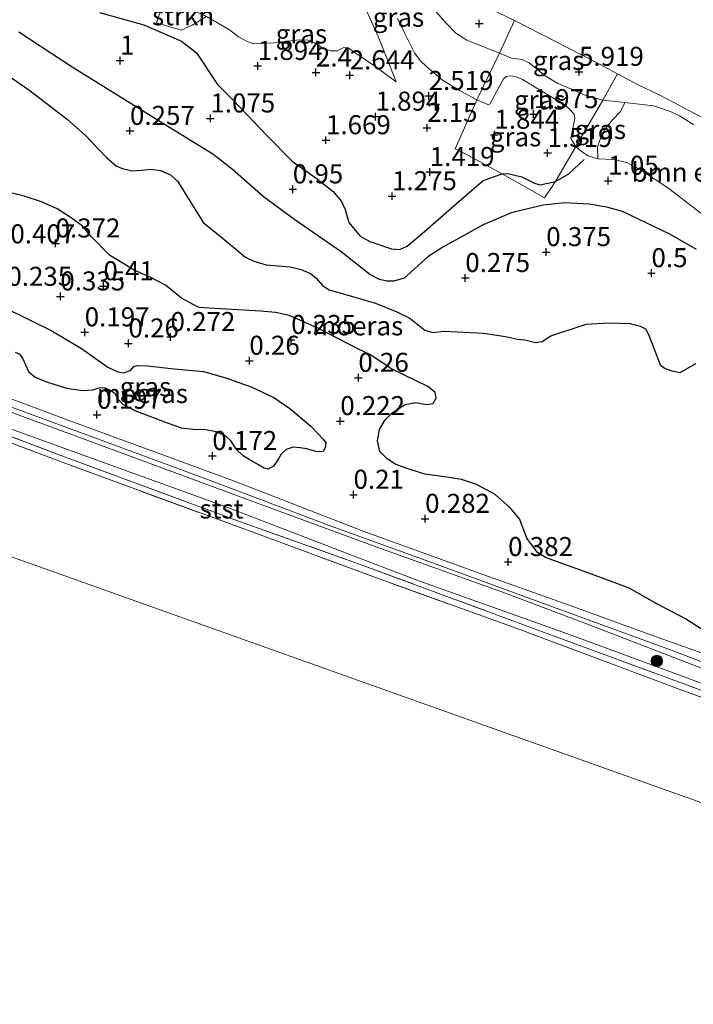
# Model space of a CAD drawing. Units: metres. Extents: x 159996 to 170008, y 537500 to 541182.
# Drawn here: x 164896 to 164984, y 538668 to 538798 of the extents above; entities that cross this region are included whole.
import ezdxf
from ezdxf.enums import TextEntityAlignment as Align

# ---------------------------------------------------------------- set-up
doc = ezdxf.new("R2010")
doc.units = ezdxf.units.M
doc.linetypes.add('IE-TERREINAFSCHEIDING', pattern=[10, 8, -2])
doc.layers.get('0').update_dxf_attribs({"lineweight": 25})
for name, color, linetype, lineweight in [('B-ME-GR-BOMENSTRUIKEN-GV-B6', 93, 'Continuous', 18), ('B-ME-GR-BOOM-S-B1', 93, 'Continuous', 18), ('B-ME-GR-STRUIKEN-GV-B6', 93, 'Continuous', 18), ('B-ME-GW-KRUINLIJN-L-B1', 93, 'Continuous', 18), ('B-ME-GW-TEENLIJN-L-B1', 93, 'Continuous', 18), ('B-ME-IE-GRASLAND-GV-B6', 93, 'Continuous', 18), ('B-ME-IE-GRONDWERKLIJN-GROND_INGERICHT-GV-B6', 253, 'Continuous', 18), ('B-ME-IE-HULPGEOMETRIE-L-B1', 53, 'Continuous', 18), ('B-ME-IE-TERREINAFSCHEIDING-RASTERHEKWERK-L-B1', 8, 'IE-TERREINAFSCHEIDING', 18), ('B-ME-OB-BEKLEDING-GV-B6', 253, 'Continuous', 18), ('B-ME-OG-WATER-GV-B6', 153, 'Continuous', 18)]:
    doc.layers.add(name, color=color, linetype=linetype, lineweight=lineweight)
for name, color, linetype in [('B-ME-GW-GRONDWERKLIJN-L-B1', 10, 'Continuous'), ('B-ME-GW-HOOGTEPUNT-S-B1', 10, 'Continuous'), ('B-ME-IE-MOERAS-GV-B6', 10, 'Continuous'), ('B-ME-OG-BREUK-L-B1', 10, 'Continuous')]:
    doc.layers.add(name, color=color, linetype=linetype)
doc.styles.add('NLCS-ISO', font='NLCS-ISO.TTF')

# ---------------------------------------------------------------- blocks, each defined once
blk = doc.blocks.new('hoogtepunt')
for p, q in [((-0.5, 0), (0.5, 0)), ((0, 0.5), (0, -0.5))]:
    blk.add_line(p, q)
blk = doc.blocks.new('boom')
h = blk.add_hatch(color=256)
edge = h.paths.add_edge_path()
edge.add_arc((0, 0), 0.75, 0, 360)
blk.add_circle((0, 0), 0.75)

msp = doc.modelspace()

# ---------------------------------------------------------------- linework, layer by layer
at = {"layer": 'B-ME-GR-BOMENSTRUIKEN-GV-B6'}
msp.add_polyline3d([(164985.06, 538772.233, 1.607), (164980.842, 538775.511, 1.594), (164977.131, 538777.957, 1.569), (164975.343, 538778.899, 1.557), (164973.536, 538779.318, 1.482), (164971.523, 538779.411, 1.419), (164971.464, 538780.93, 1.982), (164971.898, 538782.177, 2.744), (164972.363, 538783.146, 3.194), (164973.448, 538784.515, 3.757), (164974.475, 538785.618, 4.407), (164975.053, 538786.806, 5.644), (164978.848, 538786.352, 5.269), (164979.814, 538786.057, 5.169), (164981.144, 538785.59, 5.032), (164982.228, 538785.054, 5.069), (164984.136, 538783.87, 5.569)], dxfattribs=at)
at = {"layer": 'B-ME-GR-STRUIKEN-GV-B6'}
msp.add_polyline3d([(164920.081, 538798.101, 2.294), (164918.176, 538796.963, 2.047), (164916.745, 538796.289, 1.947), (164913.521, 538797.259, 1.872), (164914.582, 538800.591, 2.347), (164915.846, 538800.062, 2.407), (164920.081, 538798.101, 2.294)], dxfattribs=at)
at = {"layer": 'B-ME-GW-GRONDWERKLIJN-L-B1'}
msp.add_polyline3d([(164906.031, 538798.628, 1.616), (164911.856, 538797.008, 1.81), (164916.796, 538794.87, 1.922), (164918.77, 538793.327, 1.891), (164921.51, 538789.177, 1.641), (164923.522, 538787.145, 1.672), (164928.049, 538782.406, 1.454), (164931.356, 538779.073, 1.379), (164934.477, 538776.861, 1.385), (164936.735, 538775.102, 1.285), (164937.821, 538773.784, 1.222), (164938.31, 538772.741, 1.172), (164938.766, 538771.037, 1.141), (164940.268, 538769.246, 1.091), (164941.56, 538768.519, 1.029), (164944.374, 538767.547, 0.972), (164945.46, 538767.478, 0.947), (164946.438, 538767.892, 0.947), (164948.713, 538769.839, 1.004), (164952.914, 538773.537, 1.229), (164956.438, 538776.565, 1.46), (164958.952, 538777.403, 1.485), (164959.678, 538777.479, 1.485), (164961.512, 538777.005, 1.447), (164963.176, 538776.196, 1.379), (164963.924, 538775.96, 1.385), (164965.949, 538776.407, 1.362), (164967.696, 538777.435, 1.316), (164969.709, 538779.319, 1.554)], dxfattribs=at)
at = {"layer": 'B-ME-GW-KRUINLIJN-L-B1'}
for points in [[(165027.655, 538697.539, 0.828), (165016.075, 538701.938, 0.81), (164994.881, 538709.617, 0.923), (164980.912, 538714.896, 0.873), (164965.202, 538720.64, 0.873), (164948.461, 538726.754, 0.898), (164935.966, 538731.267, 0.873), (164920.333, 538737.197, 0.798), (164905.382, 538742.73, 0.773), (164890.588, 538748.175, 0.785), (164876.006, 538753.727, 0.81), (164861.341, 538759.192, 0.81), (164846.817, 538764.528, 0.76), (164830.545, 538770.669, 0.823), (164819.057, 538774.99, 0.823), (164805.892, 538779.871, 0.785), (164790.391, 538785.772, 0.823), (164773.998, 538791.793, 0.86), (164755.621, 538798.57, 0.835), (164741.573, 538803.833, 0.798), (164720.992, 538811.311, 0.798), (164707.238, 538816.325, 0.773), (164688.984, 538822.982, 0.773), (164680.016, 538826.271, 0.773)], [(164724.085, 538809.523, 0.798), (164741.733, 538803.089, 0.823), (164755.474, 538797.903, 0.848), (164770.085, 538792.363, 0.823), (164778.275, 538789.427, 0.823), (164786.602, 538786.412, 0.81), (164799.254, 538781.571, 0.81), (164814.603, 538775.949, 0.873), (164830.916, 538769.791, 0.86), (164845.349, 538764.468, 0.86), (164862.749, 538758.015, 0.823), (164877.633, 538752.557, 0.873), (164895.454, 538745.715, 0.86), (164911.014, 538739.96, 0.81), (164926.297, 538734.292, 0.873), (164942.101, 538728.486, 0.835), (164959.236, 538722.332, 0.848), (164971.312, 538717.797, 0.848), (164990.118, 538710.532, 0.673), (165009.396, 538703.413, 0.76), (165024.914, 538697.795, 0.735), (165027.381, 538696.854, 0.742)], [(164945.016, 538789.51, 2.944), (164944.052, 538791.951, 3.444), (164942.633, 538795.469, 4.144), (164941.187, 538798.683, 4.744), (164940.584, 538799.989, 4.857), (164939.919, 538800.789, 5.044), (164939.038, 538801.292, 5.119), (164937.997, 538801.521, 5.082), (164936.689, 538801.328, 5.032), (164932.993, 538800.005, 4.907), (164930.938, 538799.874, 4.857), (164929.234, 538800.251, 4.844), (164926.428, 538801.003, 4.694), (164925.394, 538801.544, 4.757), (164924.977, 538802.122, 4.807), (164924.25, 538803.719, 5.169), (164924.002, 538805.605, 5.619), (164924.073, 538807.505, 5.844), (164923.916, 538809.257, 6.032)], [(164950.247, 538798.723, 6.007), (164951.597, 538797.235, 5.957), (164952.865, 538795.901, 5.994), (164954.288, 538795.01, 6.007), (164958.606, 538793.266, 5.998), (164960.161, 538792.604, 6.019), (164961.547, 538792.452, 5.982), (164962.495, 538791.996, 5.869), (164964.583, 538790.305, 5.757), (164966.275, 538789.305, 5.794), (164968.276, 538788.469, 5.844), (164968.445, 538788.352, 5.857), (164970.002, 538787.673, 5.707), (164972.164, 538787.082, 5.726), (164975.053, 538786.806, 5.644), (164978.848, 538786.352, 5.269), (164979.814, 538786.057, 5.169), (164981.144, 538785.59, 5.032), (164982.228, 538785.054, 5.069), (164984.136, 538783.87, 5.569)]]:
    msp.add_polyline3d(points, dxfattribs=at)
at = {"layer": 'B-ME-GW-TEENLIJN-L-B1'}
for points in [[(165028.056, 538698.54, 0.415), (165022.757, 538700.623, 0.385), (165003.633, 538707.462, 0.223), (164988.965, 538713.098, 0.323), (164978.694, 538716.732, 0.36), (164968.341, 538720.521, 0.348), (164956.513, 538724.715, 0.348), (164940.683, 538730.46, 0.385), (164923.745, 538737.039, 0.198), (164915.849, 538739.928, 0.135), (164901.399, 538745.21, 0.185), (164880.089, 538753.201, 0.179), (164862.736, 538759.708, 0.192), (164842.479, 538767.32, 0.123), (164822.408, 538774.857, 0.198), (164806.056, 538780.741, 0.31), (164791.673, 538786.188, 0.329), (164775.777, 538792.128, 0.304), (164758.598, 538798.469, 0.398), (164741.351, 538804.764, 0.298), (164724.822, 538810.864, 0.329), (164708.665, 538816.814, 0.198), (164690.002, 538823.78, 0.235), (164680.43, 538827.278, 0.243)], [(164920.081, 538798.101, 2.294), (164923.095, 538796.35, 2.282), (164924.289, 538795.432, 2.344), (164925.411, 538794.808, 2.332), (164926.285, 538794.526, 2.294), (164927.165, 538794.555, 2.319), (164928.963, 538794.646, 2.394), (164932.239, 538795.053, 2.607), (164933.447, 538794.998, 2.594), (164934.349, 538794.608, 2.694), (164935.433, 538793.83, 2.769), (164936.415, 538793.577, 2.857), (164937.245, 538793.602, 2.994), (164938.144, 538794.033, 3.007), (164938.753, 538793.931, 3.082), (164942.187, 538791.574, 2.957), (164945.016, 538789.51, 2.944)], [(164945.184, 538797.834, 4.407), (164946.047, 538796.037, 4.069), (164947.424, 538793.308, 3.482), (164948.154, 538792.313, 3.244), (164949.096, 538791.425, 3.119), (164951.03, 538789.772, 2.769), (164953.43, 538788.316, 2.594), (164955.601, 538787.152, 2.456), (164957.07, 538786.527, 2.332), (164957.298, 538786.555, 2.307), (164959.132, 538789.887, 2.482), (164959.507, 538790.217, 2.482), (164959.972, 538790.294, 2.519), (164960.669, 538790.228, 2.557), (164961.592, 538789.829, 2.332), (164963.496, 538788.696, 2.294), (164967.212, 538786.441, 2.282), (164967.827, 538785.878, 2.269), (164968.406, 538785.282, 2.194), (164968.482, 538784.696, 2.094), (164967.967, 538782.059, 1.857), (164968.627, 538781.004, 1.81), (164969.345, 538780.343, 1.757), (164970.251, 538779.782, 1.694), (164971.523, 538779.411, 1.419), (164973.536, 538779.318, 1.482), (164975.343, 538778.899, 1.557), (164977.131, 538777.957, 1.569), (164980.842, 538775.511, 1.594), (164985.06, 538772.233, 1.607)]]:
    msp.add_polyline3d(points, dxfattribs=at)
at = {"layer": 'B-ME-IE-GRASLAND-GV-B6'}
for points in [[(164960.54, 538797.555, 6.032), (164958.606, 538793.266, 5.998), (164954.288, 538795.01, 6.007), (164952.865, 538795.901, 5.994), (164951.597, 538797.235, 5.957), (164950.247, 538798.723, 6.007), (164948.196, 538801.219, 6.119), (164944.978, 538804.284, 6.282), (164942.842, 538806.332, 6.232), (164947.56, 538804.046, 6.269), (164952.553, 538801.49, 6.107), (164960.54, 538797.555, 6.032)], [(164914.582, 538800.591, 2.347), (164913.521, 538797.259, 1.872), (164916.745, 538796.289, 1.947), (164918.176, 538796.963, 2.047), (164920.081, 538798.101, 2.294), (164923.095, 538796.35, 2.282), (164924.289, 538795.432, 2.344), (164925.411, 538794.808, 2.332), (164926.285, 538794.526, 2.294), (164927.165, 538794.555, 2.319), (164928.963, 538794.646, 2.394), (164932.239, 538795.053, 2.607), (164933.447, 538794.998, 2.594), (164934.349, 538794.608, 2.694), (164935.433, 538793.83, 2.769), (164936.415, 538793.577, 2.857), (164937.245, 538793.602, 2.994), (164938.144, 538794.033, 3.007), (164938.753, 538793.931, 3.082), (164942.187, 538791.574, 2.957), (164945.016, 538789.51, 2.944), (164944.052, 538791.951, 3.444), (164942.633, 538795.469, 4.144), (164941.187, 538798.683, 4.744)], [(164945.016, 538789.51, 2.944), (164942.187, 538791.574, 2.957), (164938.753, 538793.931, 3.082), (164938.144, 538794.033, 3.007), (164937.245, 538793.602, 2.994), (164936.415, 538793.577, 2.857), (164935.433, 538793.83, 2.769), (164934.349, 538794.608, 2.694), (164933.447, 538794.998, 2.594), (164932.239, 538795.053, 2.607), (164928.963, 538794.646, 2.394), (164927.165, 538794.555, 2.319), (164926.285, 538794.526, 2.294), (164925.411, 538794.808, 2.332), (164924.289, 538795.432, 2.344), (164923.095, 538796.35, 2.282), (164920.081, 538798.101, 2.294)], [(164941.187, 538798.683, 4.744), (164942.633, 538795.469, 4.144), (164944.052, 538791.951, 3.444), (164945.016, 538789.51, 2.944)], [(164950.247, 538798.723, 6.007), (164951.597, 538797.235, 5.957), (164952.865, 538795.901, 5.994), (164954.288, 538795.01, 6.007), (164958.606, 538793.266, 5.998), (164955.601, 538787.152, 2.456), (164953.43, 538788.316, 2.594), (164951.03, 538789.772, 2.769), (164949.096, 538791.425, 3.119), (164948.154, 538792.313, 3.244), (164947.424, 538793.308, 3.482), (164946.047, 538796.037, 4.069), (164945.184, 538797.834, 4.407)], [(164945.184, 538797.834, 4.407), (164946.047, 538796.037, 4.069), (164947.424, 538793.308, 3.482), (164948.154, 538792.313, 3.244), (164949.096, 538791.425, 3.119), (164951.03, 538789.772, 2.769), (164953.43, 538788.316, 2.594), (164955.601, 538787.152, 2.456), (164954.874, 538785.425, 2.189), (164952.768, 538780.708, 1.764), (164954.345, 538779.902, 1.793), (164958.952, 538777.403, 1.485), (164964.502, 538774.26, 1.022), (164965.949, 538776.407, 1.362), (164968.627, 538781.004, 1.81), (164969.345, 538780.343, 1.757), (164970.251, 538779.782, 1.694), (164971.523, 538779.411, 1.419), (164973.536, 538779.318, 1.482), (164975.343, 538778.899, 1.557), (164977.131, 538777.957, 1.569), (164980.842, 538775.511, 1.594), (164985.06, 538772.233, 1.607)], [(164974.117, 538790.553, 5.931), (164972.164, 538787.082, 5.726), (164970.002, 538787.673, 5.707), (164968.445, 538788.352, 5.857), (164968.276, 538788.469, 5.844), (164966.275, 538789.305, 5.794), (164964.583, 538790.305, 5.757), (164962.495, 538791.996, 5.869), (164961.547, 538792.452, 5.982), (164960.161, 538792.604, 6.019), (164958.606, 538793.266, 5.998), (164960.54, 538797.555, 6.032), (164971.246, 538792.101, 6.007), (164974.117, 538790.553, 5.931)], [(164972.164, 538787.082, 5.726), (164968.627, 538781.004, 1.81), (164967.967, 538782.059, 1.857), (164968.482, 538784.696, 2.094), (164968.406, 538785.282, 2.194), (164967.827, 538785.878, 2.269), (164967.212, 538786.441, 2.282), (164963.496, 538788.696, 2.294), (164961.592, 538789.829, 2.332), (164960.669, 538790.228, 2.557), (164959.972, 538790.294, 2.519), (164959.507, 538790.217, 2.482), (164959.132, 538789.887, 2.482), (164957.298, 538786.555, 2.307), (164957.07, 538786.527, 2.332), (164955.601, 538787.152, 2.456), (164958.606, 538793.266, 5.998), (164960.161, 538792.604, 6.019), (164961.547, 538792.452, 5.982), (164962.495, 538791.996, 5.869), (164964.583, 538790.305, 5.757), (164966.275, 538789.305, 5.794), (164968.276, 538788.469, 5.844), (164968.445, 538788.352, 5.857), (164970.002, 538787.673, 5.707), (164972.164, 538787.082, 5.726)], [(164984.413, 538752.502, 0.224), (164982.316, 538751.327, 0.217), (164981.248, 538751.523, 0.205), (164980.366, 538751.847, 0.205), (164979.712, 538752.315, 0.217), (164978.667, 538755.068, 0.236), (164978.191, 538756.308, 0.242), (164977.782, 538757.048, 0.242), (164977.081, 538757.4, 0.242), (164975.764, 538757.731, 0.236), (164972.935, 538757.832, 0.211), (164969.959, 538757.655, 0.199), (164965.35, 538756.114, 0.205), (164964.202, 538755.364, 0.192), (164963.312, 538755.252, 0.192), (164961.896, 538755.59, 0.192), (164960.961, 538755.699, 0.142), (164959.377, 538756.038, 0.142), (164956.48, 538756.47, 0.124), (164951.281, 538756.721, 0.124), (164949.834, 538756.566, 0.124), (164948.783, 538756.89, 0.124), (164946.781, 538758.445, 0.124), (164945.1, 538759.296, 0.124), (164942.287, 538760.436, 0.124), (164937.895, 538761.677, 0.13), (164936.213, 538762.191, 0.13), (164935.326, 538762.753, 0.13), (164934.506, 538763.727, 0.13), (164933.742, 538764.341, 0.13), (164932.536, 538764.864, 0.13), (164931.079, 538765.184, 0.124), (164927.914, 538765.455, 0.124), (164926.29, 538765.945, 0.124), (164925.223, 538766.479, 0.124), (164921.398, 538769.617, 0.124), (164919.69, 538770.985, 0.124), (164917.268, 538774.837, 0.124), (164916.317, 538776.404, 0.124), (164915.334, 538777.309, 0.124), (164914.041, 538777.868, 0.124), (164912.764, 538778.048, 0.124), (164911.485, 538777.891, 0.124), (164910.27, 538777.81, 0.124), (164909.04, 538778.106, 0.124), (164908.257, 538778.424, 0.124), (164906.932, 538779.569, 0.124), (164904.134, 538782.493, 0.124), (164901.796, 538784.555, 0.124), (164896.835, 538788.39, 0.124), (164893.019, 538791.052, 0.124)], [(164968.627, 538781.004, 1.81), (164965.949, 538776.407, 1.362), (164964.502, 538774.26, 1.022), (164958.952, 538777.403, 1.485), (164954.345, 538779.902, 1.793), (164952.768, 538780.708, 1.764), (164954.874, 538785.425, 2.189), (164955.601, 538787.152, 2.456), (164957.07, 538786.527, 2.332), (164957.298, 538786.555, 2.307), (164959.132, 538789.887, 2.482), (164959.507, 538790.217, 2.482), (164959.972, 538790.294, 2.519), (164960.669, 538790.228, 2.557), (164961.592, 538789.829, 2.332), (164963.496, 538788.696, 2.294), (164967.212, 538786.441, 2.282), (164967.827, 538785.878, 2.269), (164968.406, 538785.282, 2.194), (164968.482, 538784.696, 2.094), (164967.967, 538782.059, 1.857), (164968.627, 538781.004, 1.81)], [(164984.136, 538783.87, 5.569), (164982.228, 538785.054, 5.069), (164981.144, 538785.59, 5.032), (164979.814, 538786.057, 5.169), (164978.848, 538786.352, 5.269), (164975.053, 538786.806, 5.644), (164972.164, 538787.082, 5.726), (164974.117, 538790.553, 5.931), (164976.896, 538789.086, 5.732), (164979.5, 538787.837, 5.557), (164981.748, 538786.66, 5.369), (164984.708, 538785.098, 5.682)], [(164975.053, 538786.806, 5.644), (164974.475, 538785.618, 4.407), (164973.448, 538784.515, 3.757), (164972.363, 538783.146, 3.194), (164971.898, 538782.177, 2.744), (164971.464, 538780.93, 1.982), (164971.523, 538779.411, 1.419), (164970.251, 538779.782, 1.694), (164969.345, 538780.343, 1.757), (164968.627, 538781.004, 1.81), (164972.164, 538787.082, 5.726), (164975.053, 538786.806, 5.644)], [(164893.455, 538775.142, 0.142), (164896.13, 538774.496, 0.124), (164898.392, 538773.748, 0.155), (164900.444, 538772.814, 0.155), (164902.292, 538771.626, 0.155), (164903.769, 538770.521, 0.155), (164904.97, 538769.155, 0.149), (164907.335, 538766.744, 0.167), (164910.579, 538764.753, 0.149), (164912.759, 538763.802, 0.149), (164914.678, 538762.788, 0.149), (164916.778, 538761.058, 0.149), (164918.303, 538760.237, 0.149), (164919.132, 538759.867, 0.149), (164920.444, 538759.774, 0.149), (164927.228, 538759.352, 0.149), (164929.162, 538759.209, 0.149), (164930.95, 538758.788, 0.149), (164934.527, 538757.202, 0.149), (164940.068, 538754.381, 0.149), (164941.54, 538753.683, 0.155), (164944.413, 538751.775, 0.142), (164949.155, 538749.481, 0.13), (164950.144, 538748.674, 0.136), (164950.245, 538747.924, 0.142), (164949.865, 538747.234, 0.142), (164949.004, 538747.111, 0.136), (164947.582, 538747.35, 0.149), (164946.169, 538747.113, 0.149), (164944.525, 538746.057, 0.149), (164943.55, 538745.068, 0.149), (164942.835, 538743.805, 0.149), (164942.532, 538742.308, 0.149), (164942.851, 538740.929, 0.149), (164943.811, 538739.966, 0.149), (164944.952, 538739.199, 0.149), (164946.697, 538738.593, 0.149), (164948.769, 538737.955, 0.149), (164951.648, 538737.564, 0.149), (164953.611, 538737.241, 0.149), (164955.571, 538736.581, 0.149), (164958.005, 538735.256, 0.149), (164960.054, 538733.48, 0.149), (164961.232, 538732.057, 0.149), (164962.161, 538729.519, 0.149), (164963.599, 538727.653, 0.149), (164964.647, 538726.991, 0.13), (164972.118, 538724.266, 0.13), (164975.644, 538722.971, 0.13), (164979.288, 538720.885, 0.13), (164983.044, 538718.915, 0.152), (164986.989, 538716.404, 0.158)], [(164928.198, 538738.6, 0.13), (164928.897, 538738.991, 0.13), (164929.524, 538739.953, 0.13), (164929.881, 538740.584, 0.13), (164930.535, 538741.197, 0.13), (164931.466, 538741.495, 0.13), (164932.383, 538741.427, 0.13), (164933.225, 538741.254, 0.13), (164934.629, 538740.887, 0.13), (164935.414, 538740.907, 0.124), (164935.683, 538741.405, 0.13), (164935.745, 538742.055, 0.13), (164935.41, 538742.563, 0.13), (164933.774, 538744.273, 0.136), (164931.025, 538746.569, 0.136), (164928.946, 538748.02, 0.13), (164926.019, 538749.376, 0.149), (164922.637, 538750.612, 0.155), (164919.667, 538751.446, 0.161), (164915.822, 538751.789, 0.161), (164912.338, 538752.19, 0.167), (164910.903, 538752.231, 0.161), (164910.507, 538752.088, 0.155), (164910.151, 538751.625, 0.155), (164909.225, 538751.257, 0.155), (164908.401, 538751.389, 0.155), (164907.09, 538751.988, 0.13), (164903.64, 538754.468, 0.149), (164899.752, 538756.787, 0.18), (164893.62, 538759.815, 0.167)], [(164894.98, 538753.928, 0.13), (164895.589, 538753.681, 0.13), (164895.952, 538753.163, 0.142), (164896.786, 538751.305, 0.167), (164897.492, 538750.715, 0.167), (164899.075, 538750.039, 0.167), (164901.738, 538749.196, 0.136), (164903.77, 538748.878, 0.136), (164905.095, 538748.982, 0.136), (164905.904, 538749.228, 0.136), (164906.7, 538749.277, 0.136), (164907.558, 538748.895, 0.136), (164908.05, 538748.526, 0.136), (164908.493, 538747.705, 0.136), (164909.118, 538747.081, 0.136), (164910.683, 538746.277, 0.13), (164914.603, 538744.788, 0.13), (164916.772, 538743.976, 0.13), (164918.288, 538743.801, 0.13), (164919.973, 538743.792, 0.13), (164921.343, 538743.507, 0.13), (164922.636, 538742.949, 0.13), (164923.318, 538742.301, 0.13), (164924.01, 538741.176, 0.13), (164924.889, 538740.347, 0.13), (164925.671, 538739.861, 0.13), (164926.992, 538739.123, 0.13), (164927.653, 538738.753, 0.13), (164928.198, 538738.6, 0.13)], [(164988.965, 538713.098, 0.323), (164978.694, 538716.732, 0.36), (164968.341, 538720.521, 0.348), (164956.513, 538724.715, 0.348), (164940.683, 538730.46, 0.385), (164923.745, 538737.039, 0.198), (164915.849, 538739.928, 0.135), (164901.399, 538745.21, 0.185), (164880.089, 538753.201, 0.179)]]:
    msp.add_polyline3d(points, dxfattribs=at)
at = {"layer": 'B-ME-IE-GRONDWERKLIJN-GROND_INGERICHT-GV-B6'}
msp.add_polyline3d([(165066.724, 538795.064, 6.711), (165050.909, 538755.587, 6.572), (165049.546, 538752.183, 6.696), (165045.937, 538753.945, 6.657), (165039.862, 538757.238, 6.732), (165035.195, 538759.595, 6.669), (165030.256, 538762.178, 6.469), (165024.686, 538764.984, 6.419), (165016.739, 538768.755, 6.169), (165007.937, 538773.217, 6.119), (164997.637, 538778.504, 5.832), (164991.216, 538781.759, 5.994), (164986.687, 538784.03, 5.907), (164984.708, 538785.098, 5.682), (164981.748, 538786.66, 5.369), (164979.5, 538787.837, 5.557), (164976.896, 538789.086, 5.732), (164974.117, 538790.553, 5.931), (164971.246, 538792.101, 6.007), (164960.54, 538797.555, 6.032), (164952.553, 538801.49, 6.107)], dxfattribs=at)
at = {"layer": 'B-ME-IE-HULPGEOMETRIE-L-B1'}
msp.add_polyline3d([(164671.852, 538806.403, -0.35), (164988.38, 538693.601, -0.35), (165020.909, 538680.699, -0.35)], dxfattribs=at)
at = {"layer": 'B-ME-IE-MOERAS-GV-B6'}
for points in [[(164893.019, 538791.052, 0.124), (164896.835, 538788.39, 0.124), (164901.796, 538784.555, 0.124), (164904.134, 538782.493, 0.124), (164906.932, 538779.569, 0.124), (164908.257, 538778.424, 0.124), (164909.04, 538778.106, 0.124), (164910.27, 538777.81, 0.124), (164911.485, 538777.891, 0.124), (164912.764, 538778.048, 0.124), (164914.041, 538777.868, 0.124), (164915.334, 538777.309, 0.124), (164916.317, 538776.404, 0.124), (164917.268, 538774.837, 0.124), (164919.69, 538770.985, 0.124), (164921.398, 538769.617, 0.124), (164925.223, 538766.479, 0.124), (164926.29, 538765.945, 0.124), (164927.914, 538765.455, 0.124), (164931.079, 538765.184, 0.124), (164932.536, 538764.864, 0.13), (164933.742, 538764.341, 0.13), (164934.506, 538763.727, 0.13), (164935.326, 538762.753, 0.13), (164936.213, 538762.191, 0.13), (164937.895, 538761.677, 0.13), (164942.287, 538760.436, 0.124), (164945.1, 538759.296, 0.124), (164946.781, 538758.445, 0.124), (164948.783, 538756.89, 0.124), (164949.834, 538756.566, 0.124), (164951.281, 538756.721, 0.124), (164956.48, 538756.47, 0.124), (164959.377, 538756.038, 0.142), (164960.961, 538755.699, 0.142), (164961.896, 538755.59, 0.192), (164963.312, 538755.252, 0.192), (164964.202, 538755.364, 0.192), (164965.35, 538756.114, 0.205), (164969.959, 538757.655, 0.199), (164972.935, 538757.832, 0.211), (164975.764, 538757.731, 0.236), (164977.081, 538757.4, 0.242), (164977.782, 538757.048, 0.242), (164978.191, 538756.308, 0.242), (164978.667, 538755.068, 0.236), (164979.712, 538752.315, 0.217), (164980.366, 538751.847, 0.205), (164981.248, 538751.523, 0.205), (164982.316, 538751.327, 0.217), (164984.413, 538752.502, 0.224)], [(164986.989, 538716.404, 0.158), (164983.044, 538718.915, 0.152), (164979.288, 538720.885, 0.13), (164975.644, 538722.971, 0.13), (164972.118, 538724.266, 0.13), (164964.647, 538726.991, 0.13), (164963.599, 538727.653, 0.149), (164962.161, 538729.519, 0.149), (164961.232, 538732.057, 0.149), (164960.054, 538733.48, 0.149), (164958.005, 538735.256, 0.149), (164955.571, 538736.581, 0.149), (164953.611, 538737.241, 0.149), (164951.648, 538737.564, 0.149), (164948.769, 538737.955, 0.149), (164946.697, 538738.593, 0.149), (164944.952, 538739.199, 0.149), (164943.811, 538739.966, 0.149), (164942.851, 538740.929, 0.149), (164942.532, 538742.308, 0.149), (164942.835, 538743.805, 0.149), (164943.55, 538745.068, 0.149), (164944.525, 538746.057, 0.149), (164946.169, 538747.113, 0.149), (164947.582, 538747.35, 0.149), (164949.004, 538747.111, 0.136), (164949.865, 538747.234, 0.142), (164950.245, 538747.924, 0.142), (164950.144, 538748.674, 0.136), (164949.155, 538749.481, 0.13), (164944.413, 538751.775, 0.142), (164941.54, 538753.683, 0.155), (164940.068, 538754.381, 0.149), (164934.527, 538757.202, 0.149), (164930.95, 538758.788, 0.149), (164929.162, 538759.209, 0.149), (164927.228, 538759.352, 0.149), (164920.444, 538759.774, 0.149), (164919.132, 538759.867, 0.149), (164918.303, 538760.237, 0.149), (164916.778, 538761.058, 0.149), (164914.678, 538762.788, 0.149), (164912.759, 538763.802, 0.149), (164910.579, 538764.753, 0.149), (164907.335, 538766.744, 0.167), (164904.97, 538769.155, 0.149), (164903.769, 538770.521, 0.155), (164902.292, 538771.626, 0.155), (164900.444, 538772.814, 0.155), (164898.392, 538773.748, 0.155), (164896.13, 538774.496, 0.124), (164893.455, 538775.142, 0.142)], [(164893.62, 538759.815, 0.167), (164899.752, 538756.787, 0.18), (164903.64, 538754.468, 0.149), (164907.09, 538751.988, 0.13), (164908.401, 538751.389, 0.155), (164909.225, 538751.257, 0.155), (164910.151, 538751.625, 0.155), (164910.507, 538752.088, 0.155), (164910.903, 538752.231, 0.161), (164912.338, 538752.19, 0.167), (164915.822, 538751.789, 0.161), (164919.667, 538751.446, 0.161), (164922.637, 538750.612, 0.155), (164926.019, 538749.376, 0.149), (164928.946, 538748.02, 0.13), (164931.025, 538746.569, 0.136), (164933.774, 538744.273, 0.136), (164935.41, 538742.563, 0.13), (164935.745, 538742.055, 0.13), (164935.683, 538741.405, 0.13), (164935.414, 538740.907, 0.124), (164934.629, 538740.887, 0.13), (164933.225, 538741.254, 0.13), (164932.383, 538741.427, 0.13), (164931.466, 538741.495, 0.13), (164930.535, 538741.197, 0.13), (164929.881, 538740.584, 0.13), (164929.524, 538739.953, 0.13), (164928.897, 538738.991, 0.13), (164928.198, 538738.6, 0.13)], [(164928.198, 538738.6, 0.13), (164927.653, 538738.753, 0.13), (164926.992, 538739.123, 0.13), (164925.671, 538739.861, 0.13), (164924.889, 538740.347, 0.13), (164924.01, 538741.176, 0.13), (164923.318, 538742.301, 0.13), (164922.636, 538742.949, 0.13), (164921.343, 538743.507, 0.13), (164919.973, 538743.792, 0.13), (164918.288, 538743.801, 0.13), (164916.772, 538743.976, 0.13), (164914.603, 538744.788, 0.13), (164910.683, 538746.277, 0.13), (164909.118, 538747.081, 0.136), (164908.493, 538747.705, 0.136), (164908.05, 538748.526, 0.136), (164907.558, 538748.895, 0.136), (164906.7, 538749.277, 0.136), (164905.904, 538749.228, 0.136), (164905.095, 538748.982, 0.136), (164903.77, 538748.878, 0.136), (164901.738, 538749.196, 0.136), (164899.075, 538750.039, 0.167), (164897.492, 538750.715, 0.167), (164896.786, 538751.305, 0.167), (164895.952, 538753.163, 0.142), (164895.589, 538753.681, 0.13), (164894.98, 538753.928, 0.13)]]:
    msp.add_polyline3d(points, dxfattribs=at)
at = {"layer": 'B-ME-IE-TERREINAFSCHEIDING-RASTERHEKWERK-L-B1'}
for points in [[(164678.718, 538823.112, -0.234), (164686.088, 538820.461, -0.188), (164704.569, 538813.641, -0.188), (164722.345, 538806.987, -0.188), (164747.613, 538797.994, -0.188), (164769.74, 538789.936, -0.225), (164791.742, 538781.809, -0.163), (164815.711, 538772.411, -0.35), (164833.014, 538765.9, -0.35), (164860.936, 538755.541, -0.35), (164878.944, 538748.744, -0.35), (164900.58, 538740.548, -0.35), (164924.401, 538731.732, -0.35), (164939.941, 538726.225, -0.35), (164964.723, 538717.043, -0.35), (164984.968, 538709.58, -0.35), (165006.497, 538701.476, -0.35), (165026.312, 538694.14, -0.35)], [(165026.044, 538693.518, -0.35), (165006.502, 538700.793, -0.35), (164982.184, 538709.69, -0.35), (164961.238, 538717.509, -0.35), (164942.409, 538724.302, -0.35), (164928.448, 538729.481, -0.35), (164901.578, 538739.341, -0.35), (164877.149, 538748.501, -0.35), (164851.759, 538757.906, -0.35), (164829.89, 538766.124, -0.35), (164807.545, 538774.535, -0.35), (164778.721, 538785.404, -0.35), (164746.719, 538797.298, -0.35), (164720.863, 538806.746, -0.35), (164695.613, 538815.901, -0.35), (164678.396, 538822.329, -0.35)], [(164952.553, 538801.49, 6.107), (164960.54, 538797.555, 6.032), (164971.246, 538792.101, 6.007), (164974.117, 538790.553, 5.931), (164976.896, 538789.086, 5.732), (164979.5, 538787.837, 5.557), (164981.748, 538786.66, 5.369), (164984.708, 538785.098, 5.682), (164986.687, 538784.03, 5.907), (164991.216, 538781.759, 5.994), (164997.637, 538778.504, 5.832), (165007.937, 538773.217, 6.119), (165016.739, 538768.755, 6.169), (165024.686, 538764.984, 6.419), (165030.256, 538762.178, 6.469), (165035.195, 538759.595, 6.669), (165039.862, 538757.238, 6.732), (165045.937, 538753.945, 6.657), (165049.546, 538752.183, 6.696)], [(164960.54, 538797.555, 6.032), (164958.606, 538793.266, 5.998), (164955.601, 538787.152, 2.456), (164954.874, 538785.425, 2.189), (164952.768, 538780.708, 1.764), (164954.345, 538779.902, 1.793), (164958.952, 538777.403, 1.485), (164964.502, 538774.26, 1.022), (164965.949, 538776.407, 1.362), (164968.627, 538781.004, 1.81), (164972.164, 538787.082, 5.726), (164974.117, 538790.553, 5.931)]]:
    msp.add_polyline3d(points, dxfattribs=at)
at = {"layer": 'B-ME-OB-BEKLEDING-GV-B6'}
for points in [[(164720.992, 538811.311, 0.798), (164741.573, 538803.833, 0.798), (164755.621, 538798.57, 0.835), (164773.998, 538791.793, 0.86), (164790.391, 538785.772, 0.823), (164805.892, 538779.871, 0.785), (164819.057, 538774.99, 0.823), (164830.545, 538770.669, 0.823), (164846.817, 538764.528, 0.76), (164861.341, 538759.192, 0.81), (164876.006, 538753.727, 0.81), (164890.588, 538748.175, 0.785), (164905.382, 538742.73, 0.773), (164920.333, 538737.197, 0.798), (164935.966, 538731.267, 0.873), (164948.461, 538726.754, 0.898), (164965.202, 538720.64, 0.873), (164980.912, 538714.896, 0.873), (164994.881, 538709.617, 0.923), (165016.075, 538701.938, 0.81), (165027.655, 538697.539, 0.828)], [(165028.056, 538698.54, 0.415), (165027.655, 538697.539, 0.828), (165016.075, 538701.938, 0.81), (164994.881, 538709.617, 0.923), (164980.912, 538714.896, 0.873), (164965.202, 538720.64, 0.873), (164948.461, 538726.754, 0.898), (164935.966, 538731.267, 0.873), (164920.333, 538737.197, 0.798), (164905.382, 538742.73, 0.773), (164890.588, 538748.175, 0.785), (164876.006, 538753.727, 0.81), (164861.341, 538759.192, 0.81), (164846.817, 538764.528, 0.76), (164830.545, 538770.669, 0.823), (164819.057, 538774.99, 0.823), (164805.892, 538779.871, 0.785), (164790.391, 538785.772, 0.823), (164773.998, 538791.793, 0.86), (164755.621, 538798.57, 0.835), (164741.573, 538803.833, 0.798), (164720.992, 538811.311, 0.798)], [(164724.822, 538810.864, 0.329), (164741.351, 538804.764, 0.298), (164758.598, 538798.469, 0.398), (164775.777, 538792.128, 0.304), (164791.673, 538786.188, 0.329), (164806.056, 538780.741, 0.31), (164822.408, 538774.857, 0.198), (164842.479, 538767.32, 0.123), (164862.736, 538759.708, 0.192), (164880.089, 538753.201, 0.179), (164901.399, 538745.21, 0.185), (164915.849, 538739.928, 0.135), (164923.745, 538737.039, 0.198), (164940.683, 538730.46, 0.385), (164956.513, 538724.715, 0.348), (164968.341, 538720.521, 0.348), (164978.694, 538716.732, 0.36), (164988.965, 538713.098, 0.323), (165003.633, 538707.462, 0.223), (165022.757, 538700.623, 0.385), (165028.056, 538698.54, 0.415)], [(165027.655, 538697.539, 0.828), (165027.381, 538696.854, 0.742), (165024.914, 538697.795, 0.735), (165009.396, 538703.413, 0.76), (164990.118, 538710.532, 0.673), (164971.312, 538717.797, 0.848), (164959.236, 538722.332, 0.848), (164942.101, 538728.486, 0.835), (164926.297, 538734.292, 0.873), (164911.014, 538739.96, 0.81), (164895.454, 538745.715, 0.86), (164877.633, 538752.557, 0.873), (164862.749, 538758.015, 0.823), (164845.349, 538764.468, 0.86), (164830.916, 538769.791, 0.86), (164814.603, 538775.949, 0.873), (164799.254, 538781.571, 0.81), (164786.602, 538786.412, 0.81), (164778.275, 538789.427, 0.823), (164770.085, 538792.363, 0.823), (164755.474, 538797.903, 0.848), (164741.733, 538803.089, 0.823), (164724.085, 538809.523, 0.798)], [(164724.085, 538809.523, 0.798), (164741.733, 538803.089, 0.823), (164755.474, 538797.903, 0.848), (164770.085, 538792.363, 0.823), (164778.275, 538789.427, 0.823), (164786.602, 538786.412, 0.81), (164799.254, 538781.571, 0.81), (164814.603, 538775.949, 0.873), (164830.916, 538769.791, 0.86), (164845.349, 538764.468, 0.86), (164862.749, 538758.015, 0.823), (164877.633, 538752.557, 0.873), (164895.454, 538745.715, 0.86), (164911.014, 538739.96, 0.81), (164926.297, 538734.292, 0.873), (164942.101, 538728.486, 0.835), (164959.236, 538722.332, 0.848), (164971.312, 538717.797, 0.848), (164990.118, 538710.532, 0.673), (165009.396, 538703.413, 0.76), (165024.914, 538697.795, 0.735), (165027.381, 538696.854, 0.742)], [(165027.381, 538696.854, 0.742), (165026.577, 538694.849, -0.138), (165024.568, 538695.567, -0.138), (165005.158, 538703.101, -0.125), (164992.502, 538707.698, -0.15), (164980.862, 538712.057, -0.163), (164967.543, 538716.976, -0.175), (164947.979, 538723.921, -0.1), (164939.815, 538727.039, -0.175), (164922.416, 538733.734, 0.05), (164907.001, 538739.31, 0.05), (164887.128, 538746.502, 0.025), (164871.841, 538752.219, 0.025), (164853.68, 538759.053, 0.025), (164832.694, 538767.01, 0.05), (164816.372, 538773.026, 0.025), (164808.977, 538775.784, -0.063), (164791.742, 538781.809, -0.163), (164769.74, 538789.936, -0.225), (164747.613, 538797.994, -0.188), (164722.345, 538806.987, -0.188)], [(164878.944, 538748.744, -0.35), (164900.58, 538740.548, -0.35), (164924.401, 538731.732, -0.35), (164939.941, 538726.225, -0.35), (164964.723, 538717.043, -0.35), (164984.968, 538709.58, -0.35), (165006.497, 538701.476, -0.35), (165026.312, 538694.14, -0.35), (165026.044, 538693.518, -0.35), (165006.502, 538700.793, -0.35), (164982.184, 538709.69, -0.35), (164961.238, 538717.509, -0.35), (164942.409, 538724.302, -0.35), (164928.448, 538729.481, -0.35), (164901.578, 538739.341, -0.35), (164877.149, 538748.501, -0.35)], [(165026.577, 538694.849, -0.138), (165026.312, 538694.14, -0.35), (165006.497, 538701.476, -0.35), (164984.968, 538709.58, -0.35), (164964.723, 538717.043, -0.35), (164939.941, 538726.225, -0.35), (164924.401, 538731.732, -0.35), (164900.58, 538740.548, -0.35), (164878.944, 538748.744, -0.35)], [(164887.128, 538746.502, 0.025), (164907.001, 538739.31, 0.05), (164922.416, 538733.734, 0.05), (164939.815, 538727.039, -0.175), (164947.979, 538723.921, -0.1), (164967.543, 538716.976, -0.175), (164980.862, 538712.057, -0.163), (164992.502, 538707.698, -0.15), (165005.158, 538703.101, -0.125), (165024.568, 538695.567, -0.138), (165026.577, 538694.849, -0.138)]]:
    msp.add_polyline3d(points, dxfattribs=at)
at = {"layer": 'B-ME-OG-BREUK-L-B1'}
msp.add_polyline3d([(164984.502, 538767.466, 0.889), (164980.955, 538769.484, 0.939), (164974.736, 538772.464, 0.827), (164972.705, 538773.046, 0.739), (164970.371, 538773.414, 0.777), (164967.209, 538773.587, 0.889), (164964.315, 538773.29, 0.977), (164960.102, 538772.297, 0.889), (164956.447, 538770.717, 0.764), (164951.133, 538767.783, 0.739), (164949.177, 538766.527, 0.527), (164946.059, 538763.716, 0.439), (164944.708, 538763.299, 0.452), (164943.775, 538763.316, 0.464), (164942.825, 538763.532, 0.464), (164941.55, 538764.194, 0.464), (164937.759, 538767.154, 0.414), (164931.683, 538771.379, 0.489), (164927.547, 538774.383, 0.602), (164923.485, 538777.984, 0.489), (164920.921, 538779.988, 0.452), (164914.073, 538784.212, 0.489), (164902.417, 538791.447, 0.414), (164895.401, 538796.029, 0.439)], dxfattribs=at)
at = {"layer": 'B-ME-OG-WATER-GV-B6'}
for points in [[(165026.044, 538693.518, -0.35), (165020.909, 538680.699, -0.35), (164988.38, 538693.601, -0.35), (164671.852, 538806.403, -0.35), (164678.396, 538822.329, -0.35), (164695.613, 538815.901, -0.35), (164720.863, 538806.746, -0.35), (164746.719, 538797.298, -0.35), (164778.721, 538785.404, -0.35), (164807.545, 538774.535, -0.35), (164829.89, 538766.124, -0.35), (164851.759, 538757.906, -0.35), (164877.149, 538748.501, -0.35), (164901.578, 538739.341, -0.35), (164928.448, 538729.481, -0.35), (164942.409, 538724.302, -0.35), (164961.238, 538717.509, -0.35), (164982.184, 538709.69, -0.35), (165006.502, 538700.793, -0.35), (165026.044, 538693.518, -0.35)], [(165020.909, 538680.699, -0.35), (164980.195, 538579.071, -0.35), (164655.334, 538700.468, -0.35), (164631.916, 538709.219, -0.35), (164671.852, 538806.403, -0.35), (164988.38, 538693.601, -0.35), (165020.909, 538680.699, -0.35)]]:
    msp.add_polyline3d(points, dxfattribs=at)

# ---------------------------------------------------------------- block references
at = {"layer": 'B-ME-GR-BOOM-S-B1', "rotation": 90}
msp.add_blockref('boom', (164979.266, 538713.388, 0.235), dxfattribs=at)
at = {"layer": 'B-ME-GW-HOOGTEPUNT-S-B1', "rotation": 90}
for p in [(164955.931, 538797.163, 5.994), (164955.931, 538797.163, 5.994), (164908.718, 538792.311, 1), (164908.718, 538792.311, 1), (164926.813, 538791.608, 1.894), (164926.813, 538791.608, 1.894), (164934.465, 538790.744, 2.4), (164934.465, 538790.744, 2.4), (164938.9, 538790.372, 2.644), (164938.9, 538790.372, 2.644), (164969.04, 538790.834, 5.919), (164969.04, 538790.834, 5.919), (164949.279, 538787.658, 2.519), (164949.279, 538787.658, 2.519), (164920.584, 538784.701, 1.075), (164920.584, 538784.701, 1.075), (164942.294, 538784.944, 1.894), (164942.294, 538784.944, 1.894), (164963.066, 538785.27, 1.975), (164963.066, 538785.27, 1.975), (164949.072, 538783.469, 2.15), (164949.072, 538783.469, 2.15), (164910.019, 538783.072, 0.257), (164910.019, 538783.072, 0.257), (164935.78, 538781.846, 1.669), (164935.78, 538781.846, 1.669), (164957.92, 538782.562, 1.844), (164957.92, 538782.562, 1.844), (164964.905, 538780.163, 1.519), (164964.905, 538780.163, 1.519), (164949.422, 538777.664, 1.419), (164949.422, 538777.664, 1.419), (164931.421, 538775.386, 0.95), (164931.421, 538775.386, 0.95), (164972.876, 538776.516, 1.05), (164972.876, 538776.516, 1.05), (164944.464, 538774.486, 1.275), (164944.464, 538774.486, 1.275), (164900.244, 538768.273, 0.372), (164900.244, 538768.273, 0.372), (164964.731, 538767.135, 0.375), (164964.731, 538767.135, 0.375), (164954.09, 538763.733, 0.275), (164954.09, 538763.733, 0.275), (164978.562, 538764.371, 0.5), (164978.562, 538764.371, 0.5), (164906.53, 538762.661, 0.41), (164906.53, 538762.661, 0.41), (164900.871, 538761.314, 0.335), (164900.871, 538761.314, 0.335), (164904.069, 538756.593, 0.197), (164904.069, 538756.593, 0.197), (164915.346, 538755.975, 0.272), (164915.346, 538755.975, 0.272), (164909.818, 538755.13, 0.26), (164909.818, 538755.13, 0.26), (164931.205, 538755.596, 0.235), (164931.205, 538755.596, 0.235), (164925.706, 538752.858, 0.26), (164925.706, 538752.858, 0.26), (164940.038, 538750.615, 0.26), (164940.038, 538750.615, 0.26), (164905.681, 538745.762, 0.197), (164905.681, 538745.762, 0.197), (164937.657, 538744.924, 0.222), (164937.657, 538744.924, 0.222), (164920.844, 538740.336, 0.172), (164920.844, 538740.336, 0.172), (164939.4, 538735.246, 0.21), (164939.4, 538735.246, 0.21), (164948.81, 538732.082, 0.282), (164948.81, 538732.082, 0.282), (164959.723, 538726.403, 0.382), (164959.723, 538726.403, 0.382)]:
    msp.add_blockref('hoogtepunt', p, dxfattribs=at)

# ---------------------------------------------------------------- texts
at = {"layer": 'B-ME-GR-BOMENSTRUIKEN-GV-B6', "ltscale": 0.2, "style": 'NLCS-ISO'}
msp.add_text('bmn en strkn', height=2.5, dxfattribs=at).set_placement((164986.463, 538777.629), align=Align.MIDDLE_CENTER)
at = {"layer": 'B-ME-GR-STRUIKEN-GV-B6', "ltscale": 0.2, "style": 'NLCS-ISO'}
msp.add_text('strkn', height=2.5, dxfattribs=at).set_placement((164917.005, 538798.195), align=Align.MIDDLE_CENTER)
at = {"layer": 'B-ME-GW-HOOGTEPUNT-S-B1', "ltscale": 0.2, "style": 'NLCS-ISO'}
for s, p in [('1', (164908.718, 538792.311, 1)), ('1', (164908.718, 538792.311, 1)), ('1.894', (164926.813, 538791.608, 1.894)), ('1.894', (164926.813, 538791.608, 1.894)), ('2.4', (164934.465, 538790.744, 2.4)), ('2.4', (164934.465, 538790.744, 2.4)), ('5.919', (164969.04, 538790.834, 5.919)), ('5.919', (164969.04, 538790.834, 5.919)), ('2.644', (164938.9, 538790.372, 2.644)), ('2.644', (164938.9, 538790.372, 2.644)), ('2.519', (164949.279, 538787.658, 2.519)), ('2.519', (164949.279, 538787.658, 2.519)), ('1.075', (164920.584, 538784.701, 1.075)), ('1.075', (164920.584, 538784.701, 1.075)), ('1.894', (164942.294, 538784.944, 1.894)), ('1.894', (164942.294, 538784.944, 1.894)), ('1.975', (164963.066, 538785.27, 1.975)), ('1.975', (164963.066, 538785.27, 1.975)), ('0.257', (164910.019, 538783.072, 0.257)), ('0.257', (164910.019, 538783.072, 0.257)), ('2.15', (164949.072, 538783.469, 2.15)), ('2.15', (164949.072, 538783.469, 2.15)), ('1.669', (164935.78, 538781.846, 1.669)), ('1.669', (164935.78, 538781.846, 1.669)), ('1.844', (164957.92, 538782.562, 1.844)), ('1.844', (164957.92, 538782.562, 1.844)), ('1.519', (164964.905, 538780.163, 1.519)), ('1.519', (164964.905, 538780.163, 1.519)), ('1.419', (164949.422, 538777.664, 1.419)), ('1.419', (164949.422, 538777.664, 1.419)), ('1.05', (164972.876, 538776.516, 1.05)), ('1.05', (164972.876, 538776.516, 1.05)), ('0.95', (164931.421, 538775.386, 0.95)), ('0.95', (164931.421, 538775.386, 0.95)), ('1.275', (164944.464, 538774.486, 1.275)), ('1.275', (164944.464, 538774.486, 1.275)), ('0.407', (164894.299, 538767.502, 0.407)), ('0.407', (164894.299, 538767.502, 0.407)), ('0.372', (164900.244, 538768.273, 0.372)), ('0.372', (164900.244, 538768.273, 0.372)), ('0.375', (164964.731, 538767.135, 0.375)), ('0.375', (164964.731, 538767.135, 0.375)), ('0.275', (164954.09, 538763.733, 0.275)), ('0.275', (164954.09, 538763.733, 0.275)), ('0.5', (164978.562, 538764.371, 0.5)), ('0.5', (164978.562, 538764.371, 0.5)), ('0.41', (164906.53, 538762.661, 0.41)), ('0.41', (164906.53, 538762.661, 0.41)), ('0.235', (164893.906, 538761.92, 0.235)), ('0.235', (164893.906, 538761.92, 0.235)), ('0.335', (164900.871, 538761.314, 0.335)), ('0.335', (164900.871, 538761.314, 0.335)), ('0.197', (164904.069, 538756.593, 0.197)), ('0.197', (164904.069, 538756.593, 0.197)), ('0.272', (164915.346, 538755.975, 0.272)), ('0.272', (164915.346, 538755.975, 0.272)), ('0.26', (164909.818, 538755.13, 0.26)), ('0.26', (164909.818, 538755.13, 0.26)), ('0.235', (164931.205, 538755.596, 0.235)), ('0.235', (164931.205, 538755.596, 0.235)), ('0.26', (164925.706, 538752.858, 0.26)), ('0.26', (164925.706, 538752.858, 0.26)), ('0.26', (164940.038, 538750.615, 0.26)), ('0.26', (164940.038, 538750.615, 0.26)), ('0.197', (164905.681, 538745.762, 0.197)), ('0.197', (164905.681, 538745.762, 0.197)), ('0.222', (164937.657, 538744.924, 0.222)), ('0.222', (164937.657, 538744.924, 0.222)), ('0.172', (164920.844, 538740.336, 0.172)), ('0.172', (164920.844, 538740.336, 0.172)), ('0.21', (164939.4, 538735.246, 0.21)), ('0.21', (164939.4, 538735.246, 0.21)), ('0.282', (164948.81, 538732.082, 0.282)), ('0.282', (164948.81, 538732.082, 0.282)), ('0.382', (164959.723, 538726.403, 0.382)), ('0.382', (164959.723, 538726.403, 0.382))]:
    msp.add_text(s, height=2.5, dxfattribs=at).set_placement(p, align=Align.BOTTOM_LEFT)
at = {"layer": 'B-ME-IE-GRASLAND-GV-B6', "ltscale": 0.2, "style": 'NLCS-ISO'}
for p in [(164945.302, 538798), (164932.548, 538795.816), (164966.361, 538792.318), (164963.882, 538787.135), (164971.84, 538783.246), (164960.697, 538782.277), (164912.056, 538749.433)]:
    msp.add_text('gras', height=2.5, dxfattribs=at).set_placement(p, align=Align.MIDDLE_CENTER)
at = {"layer": 'B-ME-IE-MOERAS-GV-B6', "ltscale": 0.2, "style": 'NLCS-ISO'}
for p in [(164939.958, 538757.439), (164911.655, 538748.544)]:
    msp.add_text('moeras', height=2.5, dxfattribs=at).set_placement(p, align=Align.MIDDLE_CENTER)
at = {"layer": 'B-ME-OB-BEKLEDING-GV-B6', "ltscale": 0.2, "style": 'NLCS-ISO'}
msp.add_text('stst', height=2.5, dxfattribs=at).set_placement((164922.05, 538733.374), align=Align.MIDDLE_CENTER)

doc.saveas('drawing.dxf')
